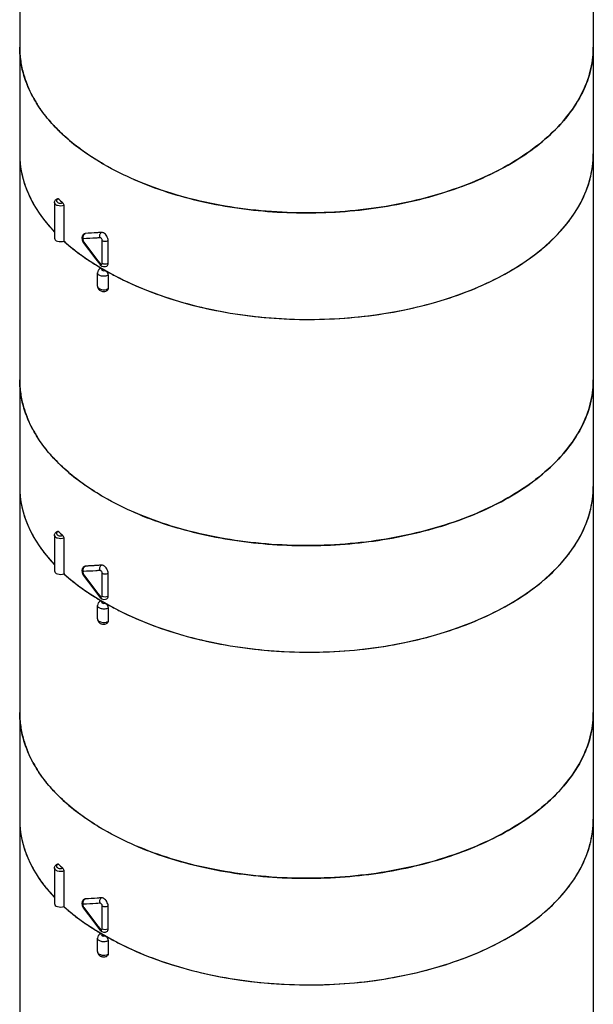
# Model space of a CAD drawing. Units: inches. Extents: x 0.4 to 16.6, y 0.6 to 10.4.
# Drawn here: x 11.7 to 13.1, y 5.6 to 8 of the extents above; entities that cross this region are included whole.
import ezdxf

# ---------------------------------------------------------------- set-up
doc = ezdxf.new("R2010")
doc.units = ezdxf.units.IN
doc.header["$LTSCALE"] = 0.935
doc.header["$MEASUREMENT"] = 0
doc.layers.get('0').update_dxf_attribs({"linetype": 'CONTINUOUS'})
doc.layers.add('AXIS', color=7, linetype='CONTINUOUS')

msp = doc.modelspace()

# ---------------------------------------------------------------- linework, layer by layer
at = {"color": 7, "linetype": 'CONTINUOUS'}
for p, q in [((11.8543, 7.519), (11.8543, 7.4336)), ((11.9056, 7.4519), (11.9035, 7.4513)), ((11.9035, 7.4513), (11.9039, 7.4516)), ((11.9039, 7.4516), (11.9059, 7.4521)), ((11.904, 7.4508), (11.9056, 7.4519)), ((11.9056, 7.4519), (11.9059, 7.4521)), ((11.8982, 7.4365), (11.9, 7.4319)), ((11.9, 7.4319), (11.901, 7.4303)), ((11.9015, 7.4324), (11.9023, 7.4313)), ((11.9465, 7.3803), (11.9465, 7.435)), ((11.9605, 7.3804), (11.9605, 7.4351)), ((11.9275, 7.3944), (11.9405, 7.3778)), ((11.9405, 7.3778), (11.9405, 7.3778)), ((11.9426, 7.3697), (11.9432, 7.3694)), ((11.9499, 7.3655), (11.9464, 7.3635)), ((11.9464, 7.3635), (11.948, 7.3628)), ((11.9519, 7.3628), (11.9535, 7.3634)), ((11.9538, 7.3633), (11.9561, 7.3613)), ((11.9605, 7.3515), (11.9605, 7.3194)), ((11.8543, 6.7202), (11.8543, 6.6347)), ((11.9056, 6.6531), (11.9035, 6.6525)), ((11.9035, 6.6525), (11.9039, 6.6528)), ((11.9039, 6.6528), (11.9059, 6.6533)), ((11.904, 6.6519), (11.9056, 6.6531)), ((11.9056, 6.6531), (11.9059, 6.6533)), ((11.8982, 6.6376), (11.9, 6.6331)), ((11.9, 6.6331), (11.901, 6.6315)), ((11.9015, 6.6335), (11.9023, 6.6324)), ((11.9465, 6.5815), (11.9465, 6.6362)), ((11.9605, 6.5816), (11.9605, 6.6363)), ((11.9275, 6.5956), (11.9405, 6.5789)), ((11.9405, 6.5789), (11.9405, 6.5789)), ((11.9426, 6.5709), (11.9432, 6.5706)), ((11.9499, 6.5667), (11.9464, 6.5647)), ((11.9464, 6.5647), (11.948, 6.564)), ((11.9519, 6.564), (11.9535, 6.5646)), ((11.9538, 6.5645), (11.9561, 6.5625)), ((11.9605, 6.5527), (11.9605, 6.5205)), ((11.8543, 5.9214), (11.8543, 5.8359)), ((11.9056, 5.8543), (11.9035, 5.8537)), ((11.9035, 5.8537), (11.9039, 5.8539)), ((11.9039, 5.8539), (11.9059, 5.8545)), ((11.904, 5.8531), (11.9056, 5.8543)), ((11.9056, 5.8543), (11.9059, 5.8545)), ((11.8982, 5.8388), (11.9, 5.8343)), ((11.9, 5.8343), (11.901, 5.8327)), ((11.9015, 5.8347), (11.9023, 5.8336)), ((11.9465, 5.7827), (11.9465, 5.8374)), ((11.9605, 5.7828), (11.9605, 5.8375)), ((11.9275, 5.7967), (11.9405, 5.7801)), ((11.9405, 5.7801), (11.9405, 5.7801)), ((11.9426, 5.7721), (11.9432, 5.7717)), ((11.9499, 5.7679), (11.9464, 5.7659)), ((11.9464, 5.7659), (11.948, 5.7652)), ((11.9519, 5.7652), (11.9535, 5.7658)), ((11.9538, 5.7656), (11.9561, 5.7637)), ((11.9605, 5.7539), (11.9605, 5.7217))]:
    msp.add_line(p, q, dxfattribs=at)
for points in [[(11.9035, 7.4513), (11.9007, 7.449), (11.8985, 7.4455), (11.8976, 7.4412), (11.8982, 7.4365)], [(11.901, 7.4303), (11.9131, 7.4136), (11.9275, 7.3944)], [(11.9405, 7.3778), (11.9415, 7.3767), (11.9453, 7.3737), (11.9496, 7.3722), (11.9539, 7.3723), (11.9574, 7.3737)], [(11.9035, 6.6525), (11.9007, 6.6502), (11.8985, 6.6467), (11.8976, 6.6424), (11.8982, 6.6376)], [(11.901, 6.6315), (11.9131, 6.6147), (11.9275, 6.5956)], [(11.9405, 6.5789), (11.9415, 6.5778), (11.9453, 6.5748), (11.9496, 6.5734), (11.9539, 6.5735), (11.9574, 6.5748)], [(11.9035, 5.8537), (11.9007, 5.8514), (11.8985, 5.8479), (11.8976, 5.8436), (11.8982, 5.8388)], [(11.901, 5.8327), (11.9131, 5.8159), (11.9275, 5.7967)], [(11.9405, 5.7801), (11.9415, 5.779), (11.9453, 5.776), (11.9496, 5.7745), (11.9539, 5.7747), (11.9574, 5.776)]]:
    msp.add_lwpolyline(points, dxfattribs=at)
for centre, radius, start, end in [((11.9795, 7.8992), 0.2314, 180.0158, 188.2602), ((12.8958, 7.8991), 0.2303, 355.6682, 359.9975), ((11.9898, 7.9009), 0.2418, 188.3075, 196.0648), ((12.0048, 7.9053), 0.2574, 196.0881, 201.7578), ((12.0526, 7.9287), 0.3108, 208.7789, 213.6041), ((12.1178, 7.9785), 0.3929, 219.9741, 223.829), ((12.1925, 8.0588), 0.5027, 229.815, 232.5451), ((11.9753, 7.6433), 0.2272, 180.1384, 190.4639), ((12.8924, 7.6433), 0.2337, 357.0925, 359.9964), ((11.9852, 7.6451), 0.2373, 190.4365, 196.9218), ((12.0002, 7.6495), 0.2529, 196.8968, 203.4371), ((12.0211, 7.6583), 0.2755, 203.3984, 209.4159), ((12.0466, 7.6725), 0.3047, 209.3679, 214.9927), ((12.1491, 7.8451), 0.4367, 225.2213, 227.0663), ((12.0755, 7.6923), 0.3397, 214.9422, 219.8562), ((12.104, 7.7156), 0.3766, 219.8033, 223.5884), ((11.91, 7.4444), 0.00877, 133.1756, 141.8861), ((11.909, 7.4377), 0.00919, 197.6305, 215.2873), ((12.7759, 8.0528), 1.0722, 215.4294, 218.8736), ((12.1982, 7.8194), 0.517, 232.7898, 233.4071), ((12.2583, 7.9095), 0.6253, 239.084, 239.6748), ((12.2631, 7.9177), 0.6348, 239.7373, 240.0738), ((11.9485, 7.3549), 0.00985, 57.8348, 59.9165), ((12.2865, 7.9387), 0.6647, 239.9299, 240.6037), ((12.3011, 7.9648), 0.6946, 240.611, 243.1595), ((11.9795, 7.1004), 0.2314, 180.0158, 188.2602), ((12.8958, 7.1003), 0.2303, 355.6682, 359.9975), ((11.9898, 7.1021), 0.2418, 188.3075, 196.0648), ((12.0048, 7.1065), 0.2574, 196.0881, 201.7578), ((12.0526, 7.1299), 0.3108, 208.7789, 213.6041), ((12.1178, 7.1796), 0.3929, 219.9741, 223.829), ((12.1925, 7.26), 0.5027, 229.815, 232.5451), ((11.9753, 6.8445), 0.2272, 180.1384, 190.4639), ((12.8924, 6.8445), 0.2337, 357.0925, 359.9964), ((11.9852, 6.8462), 0.2373, 190.4365, 196.9218), ((12.0002, 6.8507), 0.2529, 196.8968, 203.4371), ((12.0211, 6.8595), 0.2755, 203.3984, 209.4159), ((12.0466, 6.8736), 0.3047, 209.3679, 214.9927), ((12.1491, 7.0463), 0.4367, 225.2213, 227.0663), ((12.0755, 6.8934), 0.3397, 214.9422, 219.8562), ((12.104, 6.9168), 0.3766, 219.8033, 223.5884), ((11.91, 6.6455), 0.00877, 133.1756, 141.8861), ((11.909, 6.6388), 0.00919, 197.6305, 215.2873), ((12.7759, 7.254), 1.0722, 215.4294, 218.8736), ((12.1982, 7.0206), 0.517, 232.7898, 233.4071), ((12.2583, 7.1107), 0.6253, 239.084, 239.6748), ((12.2631, 7.1188), 0.6348, 239.7373, 240.0738), ((11.9485, 6.5561), 0.00985, 57.8348, 59.9165), ((12.2865, 7.1399), 0.6647, 239.9299, 240.6037), ((12.3011, 7.166), 0.6946, 240.611, 243.1595), ((11.9795, 6.3015), 0.2314, 180.0158, 188.2602), ((12.8958, 6.3015), 0.2303, 355.6682, 359.9975), ((11.9898, 6.3032), 0.2418, 188.3075, 196.0648), ((12.0048, 6.3077), 0.2574, 196.0881, 201.7578), ((12.0526, 6.3311), 0.3108, 208.7789, 213.6041), ((12.1178, 6.3808), 0.3929, 219.9741, 223.829), ((12.1925, 6.4612), 0.5027, 229.815, 232.5451), ((11.9753, 6.0457), 0.2272, 180.1384, 190.4639), ((12.8924, 6.0457), 0.2337, 357.0925, 359.9964), ((11.9852, 6.0474), 0.2373, 190.4365, 196.9218), ((12.0002, 6.0519), 0.2529, 196.8968, 203.4371), ((12.0211, 6.0607), 0.2755, 203.3984, 209.4159), ((12.1491, 6.2475), 0.4367, 225.2213, 227.0663), ((12.0466, 6.0748), 0.3047, 209.3679, 214.9927), ((12.0755, 6.0946), 0.3397, 214.9422, 219.8562), ((12.104, 6.118), 0.3766, 219.8033, 223.5884), ((11.91, 5.8467), 0.00877, 133.1756, 141.8861), ((11.909, 5.84), 0.00919, 197.6305, 215.2873), ((12.7759, 6.4552), 1.0722, 215.4294, 218.8736), ((12.1982, 6.2218), 0.517, 232.7898, 233.4071), ((12.2583, 6.3118), 0.6253, 239.084, 239.6748), ((12.2631, 6.32), 0.6348, 239.7373, 240.0738), ((11.9485, 5.7573), 0.00985, 57.8348, 59.9165), ((12.2865, 6.3411), 0.6647, 239.9299, 240.6037), ((12.3011, 6.3672), 0.6946, 240.611, 243.1595)]:
    msp.add_arc(centre, radius, start, end, dxfattribs=at)
for centre, major_axis, ratio, start_param, end_param in [((12.4371, 7.6468), (0.689, 0.0052), 0.572282, 3.137258, 3.632666), ((12.4371, 7.6468), (0.689, -0.0053), 0.582358, 3.931435, 6.287582), ((11.8465, 7.4407), (0.0148, 0.0001), 0.572282, 3.137422, 5.259872), ((12.4371, 7.6468), (0.689, 0.0052), 0.572282, -2.583395, -2.360478), ((12.4371, 6.848), (0.689, 0.0052), 0.572282, 3.137258, 3.632666), ((12.4371, 6.848), (0.689, -0.0053), 0.582358, 3.931435, 6.287582), ((11.8465, 6.6419), (0.0148, 0.0001), 0.572282, 3.137422, 5.259872), ((12.4371, 6.848), (0.689, 0.0052), 0.572282, -2.583395, -2.360478), ((12.4371, 6.0491), (0.689, 0.0052), 0.572282, 3.137258, 3.632666), ((12.4371, 6.0491), (0.689, -0.0053), 0.582358, 3.931435, 6.287582), ((11.8465, 5.8431), (0.0148, 0.0001), 0.572282, 3.137422, 5.259872), ((12.4371, 6.0491), (0.689, 0.0052), 0.572282, -2.583395, -2.360478)]:
    msp.add_ellipse(centre, major_axis=major_axis, ratio=ratio, start_param=start_param, end_param=end_param, dxfattribs=at)
for points, knots in [([(11.9499, 7.6178), (11.9197, 7.6353), (11.8773, 7.6645), (11.8294, 7.7103), (11.8002, 7.7457), (11.7772, 7.7826), (11.7605, 7.8207), (11.7504, 7.8597), (11.7481, 7.8861), (11.7481, 7.8991)], [0, 0, 0, 0, 0.289281, 0.422539, 0.5485, 0.667896, 0.781869, 0.891953, 1, 1, 1, 1]), ([(13.1261, 7.8991), (13.1261, 7.8795), (13.1208, 7.8393), (13.0978, 7.7812), (13.0603, 7.7262), (13.0096, 7.6753), (12.9468, 7.6294), (12.8731, 7.5893), (12.7903, 7.5559), (12.6999, 7.5299), (12.6039, 7.5117), (12.471, 7.4985), (12.3365, 7.5022), (12.2058, 7.5229), (12.1133, 7.5464), (12.0277, 7.5774), (11.9747, 7.6036), (11.9499, 7.6178)], [0, 0, 0, 0, 0.042819, 0.087407, 0.135197, 0.187113, 0.243568, 0.304534, 0.369641, 0.438259, 0.509567, 0.582613, 0.729631, 0.801628, 0.871241, 0.937598, 1, 1, 1, 1]), ([(12.0225, 7.5814), (12.0748, 7.5587), (12.1883, 7.5231), (12.3675, 7.4986), (12.5516, 7.5021), (12.7011, 7.5285), (12.8118, 7.5639), (12.8866, 7.596), (12.9532, 7.6338), (13.0105, 7.6764), (13.0575, 7.7233), (13.0931, 7.7736), (13.1167, 7.8266), (13.124, 7.8636), (13.1254, 7.8817)], [0, 0, 0, 0, 0.134168, 0.27771, 0.423939, 0.565759, 0.633025, 0.696911, 0.756923, 0.812782, 0.864483, 0.912361, 0.957153, 1, 1, 1, 1]), ([(11.7802, 7.7791), (11.7788, 7.7816), (11.7735, 7.7917), (11.7688, 7.802), (11.7657, 7.8099)], [0, 0, 0, 0, 0.253473, 1, 1, 1, 1]), ([(11.8168, 7.726), (11.8147, 7.7285), (11.8066, 7.7385), (11.799, 7.7488), (11.7938, 7.7567)], [0, 0, 0, 0, 0.254446, 1, 1, 1, 1]), ([(11.8681, 7.6748), (11.8651, 7.6773), (11.8535, 7.6874), (11.8423, 7.6981), (11.8344, 7.7064)], [0, 0, 0, 0, 0.255108, 1, 1, 1, 1]), ([(11.9499, 7.6178), (11.9443, 7.6211), (11.9226, 7.6341), (11.9017, 7.6484), (11.8868, 7.6598)], [0, 0, 0, 0, 0.256875, 1, 1, 1, 1]), ([(11.9875, 7.345), (12.0392, 7.3188), (12.1535, 7.2769), (12.3368, 7.2451), (12.5276, 7.2434), (12.6837, 7.2674), (12.7997, 7.3022), (12.8783, 7.3346), (12.9482, 7.3732), (13.0083, 7.4172), (13.0573, 7.4659), (13.0942, 7.5184), (13.118, 7.5739), (13.1248, 7.6125), (13.1258, 7.6314)], [0, 0, 0, 0, 0.131726, 0.274224, 0.420575, 0.563218, 0.630996, 0.695375, 0.755813, 0.812, 0.863927, 0.911959, 0.956903, 1, 1, 1, 1]), ([(11.8318, 7.5263), (11.8318, 7.5274), (11.8322, 7.5296), (11.8347, 7.5334), (11.8378, 7.5351), (11.84, 7.5358)], [0, 0, 0, 0, 0.245266, 0.49098, 1, 1, 1, 1]), ([(11.8543, 7.519), (11.8519, 7.5182), (11.8468, 7.5174), (11.8406, 7.5182), (11.8363, 7.52), (11.8338, 7.5218), (11.8322, 7.5239), (11.8318, 7.5255), (11.8318, 7.5263)], [0, 0, 0, 0, 0.285559, 0.573189, 0.7023, 0.815605, 0.913057, 1, 1, 1, 1]), ([(11.837, 7.5317), (11.8368, 7.5312), (11.8365, 7.53), (11.8372, 7.5282), (11.8387, 7.5268), (11.8416, 7.5252), (11.8461, 7.5243), (11.8499, 7.5248), (11.8517, 7.5255)], [0, 0, 0, 0, 0.089304, 0.180915, 0.287085, 0.412138, 0.703487, 1, 1, 1, 1]), ([(11.8415, 7.5352), (11.841, 7.535), (11.8392, 7.5343), (11.8375, 7.533), (11.837, 7.5317)], [0, 0, 0, 0, 0.291672, 1, 1, 1, 1]), ([(11.84, 7.5358), (11.8401, 7.5359), (11.8407, 7.5359), (11.8412, 7.5355), (11.8415, 7.5352)], [0, 0, 0, 0, 0.200277, 1, 1, 1, 1]), ([(11.8517, 7.5255), (11.8525, 7.5247), (11.8537, 7.5226), (11.8543, 7.5202), (11.8543, 7.519)], [0, 0, 0, 0, 0.485256, 1, 1, 1, 1]), ([(11.9014, 7.4466), (11.9015, 7.4469), (11.9019, 7.448), (11.9025, 7.4491), (11.9031, 7.4498)], [0, 0, 0, 0, 0.255913, 1, 1, 1, 1]), ([(11.9447, 7.4545), (11.9413, 7.4542), (11.9283, 7.4531), (11.9152, 7.4523), (11.9056, 7.4519)], [0, 0, 0, 0, 0.258969, 1, 1, 1, 1]), ([(11.9447, 7.4545), (11.9414, 7.4542), (11.9284, 7.4532), (11.9155, 7.4525), (11.9059, 7.4521)], [0, 0, 0, 0, 0.258875, 1, 1, 1, 1]), ([(11.9412, 7.4415), (11.9403, 7.4439), (11.9399, 7.4489), (11.9428, 7.4534), (11.9447, 7.4545)], [0, 0, 0, 0, 0.528238, 1, 1, 1, 1]), ([(11.9499, 7.4531), (11.9495, 7.4534), (11.9479, 7.4542), (11.946, 7.4546), (11.9447, 7.4545)], [0, 0, 0, 0, 0.280843, 1, 1, 1, 1]), ([(11.9605, 7.4351), (11.9605, 7.4368), (11.9598, 7.4404), (11.9575, 7.4455), (11.9542, 7.4499), (11.9514, 7.4523), (11.9499, 7.4531)], [0, 0, 0, 0, 0.236913, 0.499426, 0.762425, 1, 1, 1, 1]), ([(11.8538, 7.434), (11.8563, 7.4317), (11.8666, 7.4226), (11.8773, 7.414), (11.8856, 7.4077)], [0, 0, 0, 0, 0.2456, 1, 1, 1, 1]), ([(11.9015, 7.4393), (11.9012, 7.4393), (11.9005, 7.439), (11.8999, 7.4379), (11.8998, 7.4365), (11.9001, 7.4354), (11.9002, 7.4349)], [0, 0, 0, 0, 0.186759, 0.398082, 0.671423, 1, 1, 1, 1]), ([(11.9015, 7.4324), (11.9013, 7.432), (11.9009, 7.4314), (11.9008, 7.4306), (11.901, 7.4303)], [0, 0, 0, 0, 0.621506, 1, 1, 1, 1]), ([(11.9412, 7.4415), (11.9378, 7.4413), (11.9246, 7.4403), (11.9113, 7.4396), (11.9015, 7.4393)], [0, 0, 0, 0, 0.258794, 1, 1, 1, 1]), ([(11.9465, 7.435), (11.9465, 7.4358), (11.9461, 7.4374), (11.9448, 7.4395), (11.9432, 7.4411), (11.9418, 7.4416), (11.9412, 7.4415)], [0, 0, 0, 0, 0.259072, 0.542183, 0.799972, 1, 1, 1, 1]), ([(11.9465, 7.435), (11.9486, 7.4338), (11.9534, 7.4329), (11.9583, 7.4339), (11.9604, 7.435)], [0, 0, 0, 0, 0.500465, 1, 1, 1, 1]), ([(11.89, 7.4043), (11.8937, 7.4016), (11.909, 7.3906), (11.9248, 7.3803), (11.937, 7.373)], [0, 0, 0, 0, 0.244699, 1, 1, 1, 1]), ([(11.9412, 7.3799), (11.9409, 7.3795), (11.9405, 7.3789), (11.9403, 7.378), (11.9405, 7.3778)], [0, 0, 0, 0, 0.651487, 1, 1, 1, 1]), ([(11.9412, 7.3799), (11.9415, 7.3795), (11.9425, 7.3784), (11.9443, 7.3776), (11.9453, 7.378)], [0, 0, 0, 0, 0.313846, 1, 1, 1, 1]), ([(11.9453, 7.378), (11.9457, 7.3782), (11.9464, 7.3789), (11.9465, 7.3798), (11.9465, 7.3803)], [0, 0, 0, 0, 0.448784, 1, 1, 1, 1]), ([(11.9465, 7.3803), (11.9486, 7.3792), (11.9534, 7.3782), (11.9583, 7.3792), (11.9604, 7.3804)], [0, 0, 0, 0, 0.500465, 1, 1, 1, 1]), ([(11.9574, 7.3737), (11.9584, 7.3742), (11.9601, 7.3764), (11.9605, 7.379), (11.9605, 7.3804)], [0, 0, 0, 0, 0.451646, 1, 1, 1, 1]), ([(11.9416, 7.3681), (11.9397, 7.367), (11.9364, 7.364), (11.9352, 7.3596), (11.9352, 7.3575)], [0, 0, 0, 0, 0.499425, 1, 1, 1, 1]), ([(11.9605, 7.3515), (11.9582, 7.3502), (11.9527, 7.3487), (11.9458, 7.349), (11.9407, 7.3507), (11.9377, 7.3525), (11.9357, 7.3548), (11.9352, 7.3566), (11.9352, 7.3575)], [0, 0, 0, 0, 0.269085, 0.560664, 0.695056, 0.81297, 0.91282, 1, 1, 1, 1]), ([(11.9416, 7.3681), (11.9423, 7.3684), (11.944, 7.3687), (11.9456, 7.368), (11.9464, 7.3676)], [0, 0, 0, 0, 0.447887, 1, 1, 1, 1]), ([(11.9464, 7.3675), (11.946, 7.3672), (11.9453, 7.3668), (11.9448, 7.3655), (11.9453, 7.3642), (11.946, 7.3637), (11.9464, 7.3635)], [0, 0, 0, 0, 0.275939, 0.499419, 0.72333, 1, 1, 1, 1]), ([(11.9561, 7.3613), (11.9575, 7.36), (11.9589, 7.3578), (11.9598, 7.3554), (11.9599, 7.3549)], [0, 0, 0, 0, 0.752969, 1, 1, 1, 1]), ([(11.9599, 7.3549), (11.96, 7.3546), (11.9603, 7.3535), (11.9605, 7.3523), (11.9605, 7.3515)], [0, 0, 0, 0, 0.263787, 1, 1, 1, 1]), ([(11.9352, 7.3253), (11.9352, 7.3228), (11.9369, 7.3177), (11.9434, 7.3132), (11.9511, 7.3121), (11.9562, 7.3136), (11.9584, 7.3148)], [0, 0, 0, 0, 0.247333, 0.495104, 0.748517, 1, 1, 1, 1]), ([(11.9352, 7.3253), (11.9352, 7.3246), (11.9355, 7.3231), (11.937, 7.321), (11.9392, 7.3193), (11.9432, 7.3175), (11.9491, 7.3165), (11.9539, 7.317), (11.9563, 7.3176)], [0, 0, 0, 0, 0.087202, 0.184051, 0.29579, 0.42288, 0.708583, 1, 1, 1, 1]), ([(11.9563, 7.3176), (11.9567, 7.3177), (11.9581, 7.3182), (11.9595, 7.3188), (11.9605, 7.3194)], [0, 0, 0, 0, 0.26356, 1, 1, 1, 1]), ([(11.9605, 7.3194), (11.9605, 7.3184), (11.9602, 7.3167), (11.9591, 7.3152), (11.9584, 7.3148)], [0, 0, 0, 0, 0.548142, 1, 1, 1, 1]), ([(11.9499, 6.819), (11.9197, 6.8365), (11.8773, 6.8656), (11.8294, 6.9115), (11.8002, 6.9469), (11.7772, 6.9838), (11.7605, 7.0219), (11.7504, 7.0609), (11.7481, 7.0873), (11.7481, 7.1003)], [0, 0, 0, 0, 0.289281, 0.422539, 0.5485, 0.667896, 0.781869, 0.891953, 1, 1, 1, 1]), ([(13.1261, 7.1003), (13.1261, 7.0807), (13.1208, 7.0405), (13.0978, 6.9824), (13.0603, 6.9274), (13.0096, 6.8764), (12.9468, 6.8305), (12.8731, 6.7905), (12.7903, 6.7571), (12.6999, 6.7311), (12.6039, 6.7129), (12.471, 6.6997), (12.3365, 6.7034), (12.2058, 6.7241), (12.1133, 6.7476), (12.0277, 6.7786), (11.9747, 6.8047), (11.9499, 6.819)], [0, 0, 0, 0, 0.042819, 0.087407, 0.135197, 0.187113, 0.243568, 0.304534, 0.369641, 0.438259, 0.509567, 0.582613, 0.729631, 0.801628, 0.871241, 0.937598, 1, 1, 1, 1]), ([(12.0225, 6.7826), (12.0748, 6.7598), (12.1883, 6.7243), (12.3675, 6.6998), (12.5516, 6.7032), (12.7011, 6.7297), (12.8118, 6.765), (12.8866, 6.7972), (12.9532, 6.8349), (13.0105, 6.8776), (13.0575, 6.9245), (13.0931, 6.9748), (13.1167, 7.0278), (13.124, 7.0648), (13.1254, 7.0829)], [0, 0, 0, 0, 0.134168, 0.27771, 0.423939, 0.565759, 0.633025, 0.696911, 0.756923, 0.812782, 0.864483, 0.912361, 0.957153, 1, 1, 1, 1]), ([(11.7802, 6.9803), (11.7788, 6.9828), (11.7735, 6.9928), (11.7688, 7.0032), (11.7657, 7.0111)], [0, 0, 0, 0, 0.253473, 1, 1, 1, 1]), ([(11.8168, 6.9272), (11.8147, 6.9297), (11.8066, 6.9396), (11.799, 6.95), (11.7938, 6.9579)], [0, 0, 0, 0, 0.254446, 1, 1, 1, 1]), ([(11.8681, 6.876), (11.8651, 6.8785), (11.8535, 6.8886), (11.8423, 6.8993), (11.8344, 6.9076)], [0, 0, 0, 0, 0.255108, 1, 1, 1, 1]), ([(11.9499, 6.819), (11.9443, 6.8223), (11.9226, 6.8352), (11.9017, 6.8495), (11.8868, 6.861)], [0, 0, 0, 0, 0.256875, 1, 1, 1, 1]), ([(11.9875, 6.5462), (12.0392, 6.52), (12.1535, 6.478), (12.3368, 6.4463), (12.5276, 6.4445), (12.6837, 6.4686), (12.7997, 6.5034), (12.8783, 6.5358), (12.9482, 6.5744), (13.0083, 6.6184), (13.0573, 6.667), (13.0942, 6.7196), (13.118, 6.7751), (13.1248, 6.8137), (13.1258, 6.8326)], [0, 0, 0, 0, 0.131726, 0.274224, 0.420575, 0.563218, 0.630996, 0.695375, 0.755813, 0.812, 0.863927, 0.911959, 0.956903, 1, 1, 1, 1]), ([(11.8318, 6.7275), (11.8318, 6.7286), (11.8322, 6.7308), (11.8347, 6.7345), (11.8378, 6.7363), (11.84, 6.737)], [0, 0, 0, 0, 0.245266, 0.49098, 1, 1, 1, 1]), ([(11.8543, 6.7202), (11.8519, 6.7194), (11.8468, 6.7186), (11.8406, 6.7194), (11.8363, 6.7212), (11.8338, 6.723), (11.8322, 6.7251), (11.8318, 6.7267), (11.8318, 6.7275)], [0, 0, 0, 0, 0.285559, 0.573189, 0.7023, 0.815605, 0.913057, 1, 1, 1, 1]), ([(11.837, 6.7329), (11.8368, 6.7324), (11.8365, 6.7312), (11.8372, 6.7294), (11.8387, 6.7279), (11.8416, 6.7263), (11.8461, 6.7255), (11.8499, 6.726), (11.8517, 6.7266)], [0, 0, 0, 0, 0.089304, 0.180915, 0.287085, 0.412138, 0.703487, 1, 1, 1, 1]), ([(11.8415, 6.7364), (11.841, 6.7362), (11.8392, 6.7355), (11.8375, 6.7341), (11.837, 6.7329)], [0, 0, 0, 0, 0.291672, 1, 1, 1, 1]), ([(11.84, 6.737), (11.8401, 6.7371), (11.8407, 6.7371), (11.8412, 6.7367), (11.8415, 6.7364)], [0, 0, 0, 0, 0.200277, 1, 1, 1, 1]), ([(11.8517, 6.7266), (11.8525, 6.7259), (11.8537, 6.7237), (11.8543, 6.7214), (11.8543, 6.7202)], [0, 0, 0, 0, 0.485256, 1, 1, 1, 1]), ([(11.9014, 6.6478), (11.9015, 6.6481), (11.9019, 6.6492), (11.9025, 6.6503), (11.9031, 6.651)], [0, 0, 0, 0, 0.255913, 1, 1, 1, 1]), ([(11.9412, 6.6427), (11.9378, 6.6425), (11.9246, 6.6415), (11.9113, 6.6408), (11.9015, 6.6405)], [0, 0, 0, 0, 0.258794, 1, 1, 1, 1]), ([(11.9447, 6.6557), (11.9413, 6.6554), (11.9283, 6.6543), (11.9152, 6.6535), (11.9056, 6.6531)], [0, 0, 0, 0, 0.258969, 1, 1, 1, 1]), ([(11.9447, 6.6557), (11.9414, 6.6554), (11.9284, 6.6544), (11.9155, 6.6537), (11.9059, 6.6533)], [0, 0, 0, 0, 0.258875, 1, 1, 1, 1]), ([(11.9412, 6.6427), (11.9403, 6.6451), (11.9399, 6.6501), (11.9428, 6.6546), (11.9447, 6.6557)], [0, 0, 0, 0, 0.528238, 1, 1, 1, 1]), ([(11.9465, 6.6362), (11.9465, 6.637), (11.9461, 6.6386), (11.9448, 6.6407), (11.9432, 6.6423), (11.9418, 6.6428), (11.9412, 6.6427)], [0, 0, 0, 0, 0.259072, 0.542183, 0.799972, 1, 1, 1, 1]), ([(11.9499, 6.6543), (11.9495, 6.6545), (11.9479, 6.6554), (11.946, 6.6558), (11.9447, 6.6557)], [0, 0, 0, 0, 0.280843, 1, 1, 1, 1]), ([(11.9605, 6.6363), (11.9605, 6.638), (11.9598, 6.6416), (11.9575, 6.6466), (11.9542, 6.6511), (11.9514, 6.6534), (11.9499, 6.6543)], [0, 0, 0, 0, 0.236913, 0.499426, 0.762425, 1, 1, 1, 1]), ([(11.8538, 6.6352), (11.8563, 6.6329), (11.8666, 6.6238), (11.8773, 6.6151), (11.8856, 6.6089)], [0, 0, 0, 0, 0.2456, 1, 1, 1, 1]), ([(11.9015, 6.6405), (11.9012, 6.6405), (11.9005, 6.6402), (11.8999, 6.6391), (11.8998, 6.6377), (11.9001, 6.6366), (11.9002, 6.6361)], [0, 0, 0, 0, 0.186759, 0.398082, 0.671423, 1, 1, 1, 1]), ([(11.9015, 6.6335), (11.9013, 6.6332), (11.9009, 6.6326), (11.9008, 6.6317), (11.901, 6.6315)], [0, 0, 0, 0, 0.621506, 1, 1, 1, 1]), ([(11.9465, 6.6362), (11.9486, 6.635), (11.9534, 6.6341), (11.9583, 6.635), (11.9604, 6.6362)], [0, 0, 0, 0, 0.500465, 1, 1, 1, 1]), ([(11.89, 6.6055), (11.8937, 6.6028), (11.909, 6.5917), (11.9248, 6.5815), (11.937, 6.5742)], [0, 0, 0, 0, 0.244699, 1, 1, 1, 1]), ([(11.9412, 6.5811), (11.9409, 6.5807), (11.9405, 6.5801), (11.9403, 6.5792), (11.9405, 6.5789)], [0, 0, 0, 0, 0.651487, 1, 1, 1, 1]), ([(11.9412, 6.5811), (11.9415, 6.5807), (11.9425, 6.5796), (11.9443, 6.5788), (11.9453, 6.5792)], [0, 0, 0, 0, 0.313846, 1, 1, 1, 1]), ([(11.9453, 6.5792), (11.9457, 6.5794), (11.9464, 6.5801), (11.9465, 6.581), (11.9465, 6.5815)], [0, 0, 0, 0, 0.448784, 1, 1, 1, 1]), ([(11.9465, 6.5815), (11.9486, 6.5803), (11.9534, 6.5794), (11.9583, 6.5804), (11.9604, 6.5815)], [0, 0, 0, 0, 0.500465, 1, 1, 1, 1]), ([(11.9574, 6.5748), (11.9584, 6.5754), (11.9601, 6.5776), (11.9605, 6.5802), (11.9605, 6.5816)], [0, 0, 0, 0, 0.451646, 1, 1, 1, 1]), ([(11.9416, 6.5692), (11.9397, 6.5682), (11.9364, 6.5652), (11.9352, 6.5608), (11.9352, 6.5586)], [0, 0, 0, 0, 0.499425, 1, 1, 1, 1]), ([(11.9605, 6.5527), (11.9582, 6.5513), (11.9527, 6.5498), (11.9458, 6.5502), (11.9407, 6.5518), (11.9377, 6.5536), (11.9357, 6.5559), (11.9352, 6.5578), (11.9352, 6.5586)], [0, 0, 0, 0, 0.269085, 0.560664, 0.695056, 0.81297, 0.91282, 1, 1, 1, 1]), ([(11.9416, 6.5692), (11.9423, 6.5696), (11.944, 6.5699), (11.9456, 6.5692), (11.9464, 6.5687)], [0, 0, 0, 0, 0.447887, 1, 1, 1, 1]), ([(11.9464, 6.5687), (11.946, 6.5684), (11.9453, 6.5679), (11.9448, 6.5667), (11.9453, 6.5654), (11.946, 6.5649), (11.9464, 6.5647)], [0, 0, 0, 0, 0.275939, 0.499419, 0.72333, 1, 1, 1, 1]), ([(11.9561, 6.5625), (11.9575, 6.5611), (11.9589, 6.559), (11.9598, 6.5566), (11.9599, 6.556)], [0, 0, 0, 0, 0.752969, 1, 1, 1, 1]), ([(11.9599, 6.556), (11.96, 6.5557), (11.9603, 6.5547), (11.9605, 6.5535), (11.9605, 6.5527)], [0, 0, 0, 0, 0.263787, 1, 1, 1, 1]), ([(11.9352, 6.5265), (11.9352, 6.524), (11.9369, 6.5189), (11.9434, 6.5144), (11.9511, 6.5133), (11.9562, 6.5147), (11.9584, 6.516)], [0, 0, 0, 0, 0.247333, 0.495104, 0.748517, 1, 1, 1, 1]), ([(11.9352, 6.5265), (11.9352, 6.5258), (11.9355, 6.5242), (11.937, 6.5222), (11.9392, 6.5205), (11.9432, 6.5187), (11.9491, 6.5177), (11.9539, 6.5182), (11.9563, 6.5188)], [0, 0, 0, 0, 0.087202, 0.184051, 0.29579, 0.42288, 0.708583, 1, 1, 1, 1]), ([(11.9563, 6.5188), (11.9567, 6.5189), (11.9581, 6.5194), (11.9595, 6.52), (11.9605, 6.5205)], [0, 0, 0, 0, 0.26356, 1, 1, 1, 1]), ([(11.9605, 6.5205), (11.9605, 6.5196), (11.9602, 6.5178), (11.9591, 6.5164), (11.9584, 6.516)], [0, 0, 0, 0, 0.548142, 1, 1, 1, 1]), ([(11.9499, 6.0202), (11.9197, 6.0377), (11.8773, 6.0668), (11.8294, 6.1127), (11.8002, 6.148), (11.7772, 6.185), (11.7605, 6.2231), (11.7504, 6.2621), (11.7481, 6.2884), (11.7481, 6.3015)], [0, 0, 0, 0, 0.289281, 0.422539, 0.5485, 0.667896, 0.781869, 0.891953, 1, 1, 1, 1]), ([(13.1261, 6.3015), (13.1261, 6.2818), (13.1208, 6.2416), (13.0978, 6.1836), (13.0603, 6.1286), (13.0096, 6.0776), (12.9468, 6.0317), (12.8731, 5.9917), (12.7903, 5.9583), (12.6999, 5.9322), (12.6039, 5.9141), (12.471, 5.9009), (12.3365, 5.9046), (12.2058, 5.9253), (12.1133, 5.9488), (12.0277, 5.9798), (11.9747, 6.0059), (11.9499, 6.0202)], [0, 0, 0, 0, 0.042819, 0.087407, 0.135197, 0.187113, 0.243568, 0.304534, 0.369641, 0.438259, 0.509567, 0.582613, 0.729631, 0.801628, 0.871241, 0.937598, 1, 1, 1, 1]), ([(12.0225, 5.9838), (12.0748, 5.961), (12.1883, 5.9254), (12.3675, 5.901), (12.5516, 5.9044), (12.7011, 5.9309), (12.8118, 5.9662), (12.8866, 5.9984), (12.9532, 6.0361), (13.0105, 6.0788), (13.0575, 6.1256), (13.0931, 6.176), (13.1167, 6.229), (13.124, 6.2659), (13.1254, 6.2841)], [0, 0, 0, 0, 0.134168, 0.27771, 0.423939, 0.565759, 0.633025, 0.696911, 0.756923, 0.812782, 0.864483, 0.912361, 0.957153, 1, 1, 1, 1]), ([(11.7802, 6.1815), (11.7788, 6.184), (11.7735, 6.194), (11.7688, 6.2044), (11.7657, 6.2122)], [0, 0, 0, 0, 0.253473, 1, 1, 1, 1]), ([(11.8168, 6.1284), (11.8147, 6.1309), (11.8066, 6.1408), (11.799, 6.1511), (11.7938, 6.1591)], [0, 0, 0, 0, 0.254446, 1, 1, 1, 1]), ([(11.8681, 6.0771), (11.8651, 6.0797), (11.8535, 6.0898), (11.8423, 6.1004), (11.8344, 6.1087)], [0, 0, 0, 0, 0.255108, 1, 1, 1, 1]), ([(11.9499, 6.0202), (11.9443, 6.0234), (11.9226, 6.0364), (11.9017, 6.0507), (11.8868, 6.0621)], [0, 0, 0, 0, 0.256875, 1, 1, 1, 1]), ([(11.9875, 5.7474), (12.0392, 5.7211), (12.1535, 5.6792), (12.3368, 5.6475), (12.5276, 5.6457), (12.6837, 5.6698), (12.7997, 5.7046), (12.8783, 5.737), (12.9482, 5.7756), (13.0083, 5.8196), (13.0573, 5.8682), (13.0942, 5.9208), (13.118, 5.9762), (13.1248, 6.0148), (13.1258, 6.0338)], [0, 0, 0, 0, 0.131726, 0.274224, 0.420575, 0.563218, 0.630996, 0.695375, 0.755813, 0.812, 0.863927, 0.911959, 0.956903, 1, 1, 1, 1]), ([(11.8318, 5.9286), (11.8318, 5.9297), (11.8322, 5.9319), (11.8347, 5.9357), (11.8378, 5.9375), (11.84, 5.9382)], [0, 0, 0, 0, 0.245266, 0.49098, 1, 1, 1, 1]), ([(11.837, 5.9341), (11.8368, 5.9336), (11.8365, 5.9324), (11.8372, 5.9306), (11.8387, 5.9291), (11.8416, 5.9275), (11.8461, 5.9267), (11.8499, 5.9272), (11.8517, 5.9278)], [0, 0, 0, 0, 0.089304, 0.180915, 0.287085, 0.412138, 0.703487, 1, 1, 1, 1]), ([(11.8415, 5.9376), (11.841, 5.9374), (11.8392, 5.9366), (11.8375, 5.9353), (11.837, 5.9341)], [0, 0, 0, 0, 0.291672, 1, 1, 1, 1]), ([(11.84, 5.9382), (11.8401, 5.9382), (11.8407, 5.9383), (11.8412, 5.9379), (11.8415, 5.9376)], [0, 0, 0, 0, 0.200277, 1, 1, 1, 1]), ([(11.8543, 5.9214), (11.8519, 5.9205), (11.8468, 5.9198), (11.8406, 5.9206), (11.8363, 5.9224), (11.8338, 5.9241), (11.8322, 5.9262), (11.8318, 5.9279), (11.8318, 5.9286)], [0, 0, 0, 0, 0.285559, 0.573189, 0.7023, 0.815605, 0.913057, 1, 1, 1, 1]), ([(11.8517, 5.9278), (11.8525, 5.927), (11.8537, 5.9249), (11.8543, 5.9226), (11.8543, 5.9214)], [0, 0, 0, 0, 0.485256, 1, 1, 1, 1]), ([(11.9015, 5.8417), (11.9012, 5.8417), (11.9005, 5.8414), (11.8999, 5.8403), (11.8998, 5.8388), (11.9001, 5.8378), (11.9002, 5.8372)], [0, 0, 0, 0, 0.186759, 0.398082, 0.671423, 1, 1, 1, 1]), ([(11.9014, 5.849), (11.9015, 5.8493), (11.9019, 5.8504), (11.9025, 5.8514), (11.9031, 5.8521)], [0, 0, 0, 0, 0.255913, 1, 1, 1, 1]), ([(11.9412, 5.8439), (11.9378, 5.8436), (11.9246, 5.8427), (11.9113, 5.842), (11.9015, 5.8417)], [0, 0, 0, 0, 0.258794, 1, 1, 1, 1]), ([(11.9447, 5.8569), (11.9413, 5.8566), (11.9283, 5.8555), (11.9152, 5.8547), (11.9056, 5.8543)], [0, 0, 0, 0, 0.258969, 1, 1, 1, 1]), ([(11.9447, 5.8569), (11.9414, 5.8566), (11.9284, 5.8556), (11.9155, 5.8548), (11.9059, 5.8545)], [0, 0, 0, 0, 0.258875, 1, 1, 1, 1]), ([(11.9412, 5.8439), (11.9403, 5.8462), (11.9399, 5.8513), (11.9428, 5.8558), (11.9447, 5.8569)], [0, 0, 0, 0, 0.528238, 1, 1, 1, 1]), ([(11.9465, 5.8374), (11.9465, 5.8382), (11.9461, 5.8398), (11.9448, 5.8419), (11.9432, 5.8434), (11.9418, 5.8439), (11.9412, 5.8439)], [0, 0, 0, 0, 0.259072, 0.542183, 0.799972, 1, 1, 1, 1]), ([(11.9499, 5.8555), (11.9495, 5.8557), (11.9479, 5.8565), (11.946, 5.857), (11.9447, 5.8569)], [0, 0, 0, 0, 0.280843, 1, 1, 1, 1]), ([(11.9605, 5.8375), (11.9605, 5.8392), (11.9598, 5.8428), (11.9575, 5.8478), (11.9542, 5.8523), (11.9514, 5.8546), (11.9499, 5.8555)], [0, 0, 0, 0, 0.236913, 0.499426, 0.762425, 1, 1, 1, 1]), ([(11.8538, 5.8363), (11.8563, 5.8341), (11.8666, 5.825), (11.8773, 5.8163), (11.8856, 5.81)], [0, 0, 0, 0, 0.2456, 1, 1, 1, 1]), ([(11.9015, 5.8347), (11.9013, 5.8343), (11.9009, 5.8337), (11.9008, 5.8329), (11.901, 5.8327)], [0, 0, 0, 0, 0.621506, 1, 1, 1, 1]), ([(11.9465, 5.8374), (11.9486, 5.8362), (11.9534, 5.8353), (11.9583, 5.8362), (11.9604, 5.8374)], [0, 0, 0, 0, 0.500465, 1, 1, 1, 1]), ([(11.89, 5.8067), (11.8937, 5.8039), (11.909, 5.7929), (11.9248, 5.7827), (11.937, 5.7754)], [0, 0, 0, 0, 0.244699, 1, 1, 1, 1]), ([(11.9416, 5.7704), (11.9397, 5.7694), (11.9364, 5.7663), (11.9352, 5.762), (11.9352, 5.7598)], [0, 0, 0, 0, 0.499425, 1, 1, 1, 1]), ([(11.9412, 5.7823), (11.9409, 5.7818), (11.9405, 5.7812), (11.9403, 5.7803), (11.9405, 5.7801)], [0, 0, 0, 0, 0.651487, 1, 1, 1, 1]), ([(11.9412, 5.7823), (11.9415, 5.7819), (11.9425, 5.7808), (11.9443, 5.7799), (11.9453, 5.7804)], [0, 0, 0, 0, 0.313846, 1, 1, 1, 1]), ([(11.9416, 5.7704), (11.9423, 5.7708), (11.944, 5.771), (11.9456, 5.7704), (11.9464, 5.7699)], [0, 0, 0, 0, 0.447887, 1, 1, 1, 1]), ([(11.9464, 5.7699), (11.946, 5.7696), (11.9453, 5.7691), (11.9448, 5.7678), (11.9453, 5.7666), (11.946, 5.7661), (11.9464, 5.7659)], [0, 0, 0, 0, 0.275939, 0.499419, 0.72333, 1, 1, 1, 1]), ([(11.9453, 5.7804), (11.9457, 5.7805), (11.9464, 5.7813), (11.9465, 5.7822), (11.9465, 5.7827)], [0, 0, 0, 0, 0.448784, 1, 1, 1, 1]), ([(11.9465, 5.7827), (11.9486, 5.7815), (11.9534, 5.7806), (11.9583, 5.7815), (11.9604, 5.7827)], [0, 0, 0, 0, 0.500465, 1, 1, 1, 1]), ([(11.9574, 5.776), (11.9584, 5.7766), (11.9601, 5.7787), (11.9605, 5.7814), (11.9605, 5.7828)], [0, 0, 0, 0, 0.451646, 1, 1, 1, 1]), ([(11.9605, 5.7539), (11.9582, 5.7525), (11.9527, 5.751), (11.9458, 5.7513), (11.9407, 5.753), (11.9377, 5.7548), (11.9357, 5.7571), (11.9352, 5.759), (11.9352, 5.7598)], [0, 0, 0, 0, 0.269085, 0.560664, 0.695056, 0.81297, 0.91282, 1, 1, 1, 1]), ([(11.9561, 5.7637), (11.9575, 5.7623), (11.9589, 5.7602), (11.9598, 5.7578), (11.9599, 5.7572)], [0, 0, 0, 0, 0.752969, 1, 1, 1, 1]), ([(11.9599, 5.7572), (11.96, 5.7569), (11.9603, 5.7558), (11.9605, 5.7547), (11.9605, 5.7539)], [0, 0, 0, 0, 0.263787, 1, 1, 1, 1]), ([(11.9352, 5.7277), (11.9352, 5.7252), (11.9369, 5.7201), (11.9434, 5.7156), (11.9511, 5.7145), (11.9562, 5.7159), (11.9584, 5.7172)], [0, 0, 0, 0, 0.247333, 0.495104, 0.748517, 1, 1, 1, 1]), ([(11.9352, 5.7277), (11.9352, 5.727), (11.9355, 5.7254), (11.937, 5.7234), (11.9392, 5.7217), (11.9432, 5.7198), (11.9491, 5.7188), (11.9539, 5.7193), (11.9563, 5.72)], [0, 0, 0, 0, 0.087202, 0.184051, 0.29579, 0.42288, 0.708583, 1, 1, 1, 1]), ([(11.9563, 5.72), (11.9567, 5.7201), (11.9581, 5.7205), (11.9595, 5.7211), (11.9605, 5.7217)], [0, 0, 0, 0, 0.26356, 1, 1, 1, 1]), ([(11.9605, 5.7217), (11.9605, 5.7208), (11.9602, 5.719), (11.9591, 5.7176), (11.9584, 5.7172)], [0, 0, 0, 0, 0.548142, 1, 1, 1, 1])]:
    msp.add_open_spline(points, degree=3, knots=knots, dxfattribs=at)
for points in [[(11.9015, 7.4393), (11.9007, 7.4416), (11.9007, 7.4443), (11.9014, 7.4466)], [(11.948, 7.3628), (11.9493, 7.3625), (11.9506, 7.3625), (11.9519, 7.3628)], [(11.9015, 6.6405), (11.9007, 6.6428), (11.9007, 6.6455), (11.9014, 6.6478)], [(11.948, 6.564), (11.9493, 6.5637), (11.9506, 6.5637), (11.9519, 6.564)], [(11.9015, 5.8417), (11.9007, 5.844), (11.9007, 5.8467), (11.9014, 5.849)], [(11.948, 5.7652), (11.9493, 5.7649), (11.9506, 5.7648), (11.9519, 5.7652)]]:
    msp.add_open_spline(points, degree=3, dxfattribs=at)
at = {"layer": 'AXIS', "color": 7, "linetype": 'CONTINUOUS'}
for p, q in [((11.7481, 8.7188), (11.7481, 4.448)), ((13.1261, 8.7188), (13.1261, 4.448)), ((11.8318, 7.5263), (11.8318, 7.4406)), ((11.9352, 7.3253), (11.9352, 7.3575)), ((11.8318, 6.7275), (11.8318, 6.6418)), ((11.9352, 6.5265), (11.9352, 6.5586)), ((11.8318, 5.9286), (11.8318, 5.843)), ((11.9352, 5.7277), (11.9352, 5.7598))]:
    msp.add_line(p, q, dxfattribs=at)

doc.saveas('drawing.dxf')
